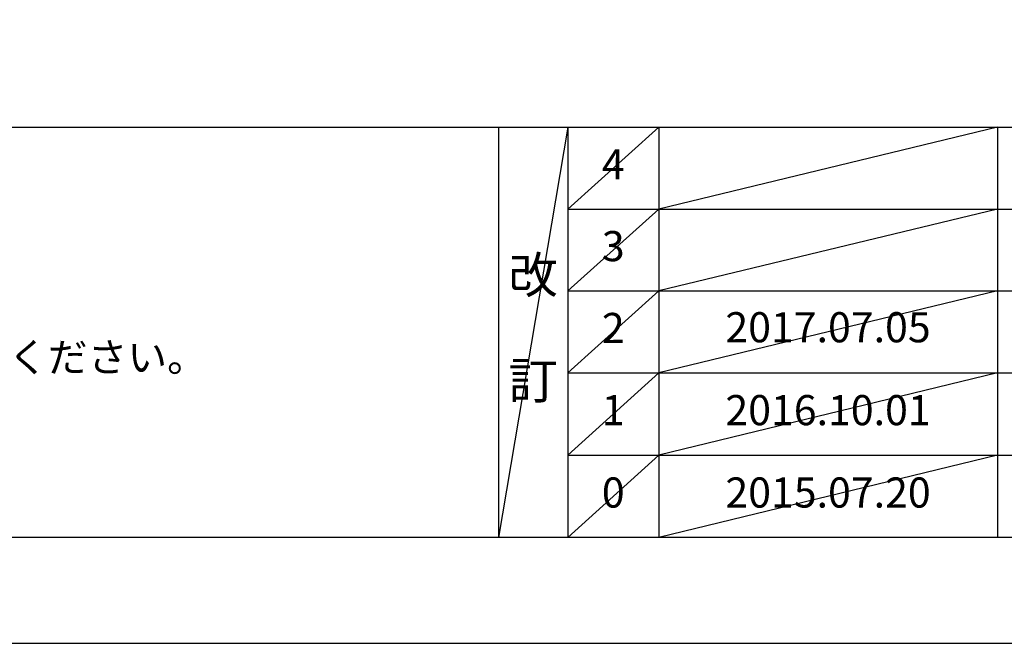
# Model space of a CAD drawing. Extents: x 55896 to 82369, y -13 to 8857.
# Drawn here: x 59325 to 61286, y 0 to 1241 of the extents above; entities that cross this region are included whole.
import ezdxf

# ---------------------------------------------------------------- set-up
doc = ezdxf.new("R2010")
doc.units = 0
doc.header["$LTSCALE"] = 50
doc.header["$MEASUREMENT"] = 0
doc.layers.get('DEFPOINTS').update_dxf_attribs({"color": 146, "linetype": 'CONTINUOUS'})
for name, color, linetype in [('160-文字', 254, 'CONTINUOUS'), ('190-図面外枠', 5, 'CONTINUOUS'), ('191-図面内枠', 4, 'CONTINUOUS')]:
    doc.layers.add(name, color=color, linetype=linetype)
doc.styles.add('KH001', font='txt')

# ---------------------------------------------------------------- blocks, each defined once
blk = doc.blocks.new('A$C5D946DDC')
at = {"layer": '190-図面外枠'}
blk.add_line((20519, 350.7), (271, 350.7), dxfattribs=at)
at = {"layer": 'DEFPOINTS'}
blk.add_lwpolyline([(0, 0), (20790, 0), (20790, 14700), (0, 14700)], close=True, dxfattribs=at)

msp = doc.modelspace()

# ---------------------------------------------------------------- linework, layer by layer
at = {"layer": '191-図面内枠'}
for p, q in [((56058.53, 1027.33), (68207.35, 1027.33)), ((60278.79, 1027.33), (60278.79, 210.4)), ((60416.91, 1027.33), (60416.91, 210.4)), ((60597.87, 1027.33), (60597.87, 210.4)), ((61272.52, 1027.33), (61272.52, 210.4)), ((60416.91, 864.4), (64901.31, 864.4)), ((60416.91, 701.4), (64901.31, 701.4)), ((60416.91, 538.4), (64901.31, 538.4)), ((60416.91, 374.4), (64901.31, 374.4))]:
    msp.add_line(p, q, dxfattribs=at)
at = {"layer": 'DEFPOINTS'}
for p, q in [((60416.91, 1027.33), (60278.79, 210.4)), ((60597.87, 1027.33), (60416.91, 864.33)), ((61272.52, 1027.33), (60597.87, 864.4)), ((60597.87, 864.4), (60416.91, 701.4)), ((61272.52, 864.4), (60597.87, 701.4)), ((60597.87, 701.4), (60416.91, 538.4)), ((61272.52, 701.4), (60597.87, 538.4)), ((60597.87, 538.4), (60416.91, 374.4)), ((61272.52, 538.4), (60597.87, 374.4)), ((60597.87, 374.4), (60416.91, 210.4)), ((61272.52, 374.4), (60597.87, 210.4))]:
    msp.add_line(p, q, dxfattribs=at)

# ---------------------------------------------------------------- block references
at = {"layer": '190-図面外枠', "xscale": 0.6000000000058208, "yscale": 0.6000000000058208, "zscale": 0.6000000000058208}
msp.add_blockref('A$C5D946DDC', (55895.95, 0), dxfattribs=at)

# ---------------------------------------------------------------- texts
at = {"layer": '160-文字', "style": 'KH001'}
msp.add_text('4、本図は、天井高2400想定で記載されておりますが、各物件ごとに高さ調整し、ご使用ください。', height=58, dxfattribs=at).set_placement((56154.93, 540.47))
at = {"layer": '160-文字', "attachment_point": 5, "line_spacing_factor": 0.876232, "style": 'KH001'}
for s, insert, char_height in [('4', (60507.39, 945.83), 60), ('3', (60507.39, 782.9), 60), ('改\\P\\P訂', (60347.85, 618.86), 72), ('2', (60507.39, 619.9), 60), ('{2017.07.05}', (60935.19, 621.4), 60), ('1', (60507.39, 456.4), 60), ('{2016.10.01}', (60935.19, 456.4), 60), ('0', (60507.39, 292.4), 60), ('2015.07.20', (60935.19, 292.4), 60)]:
    msp.add_mtext(s, dxfattribs=dict(at, insert=insert, char_height=char_height))

doc.saveas('drawing.dxf')
